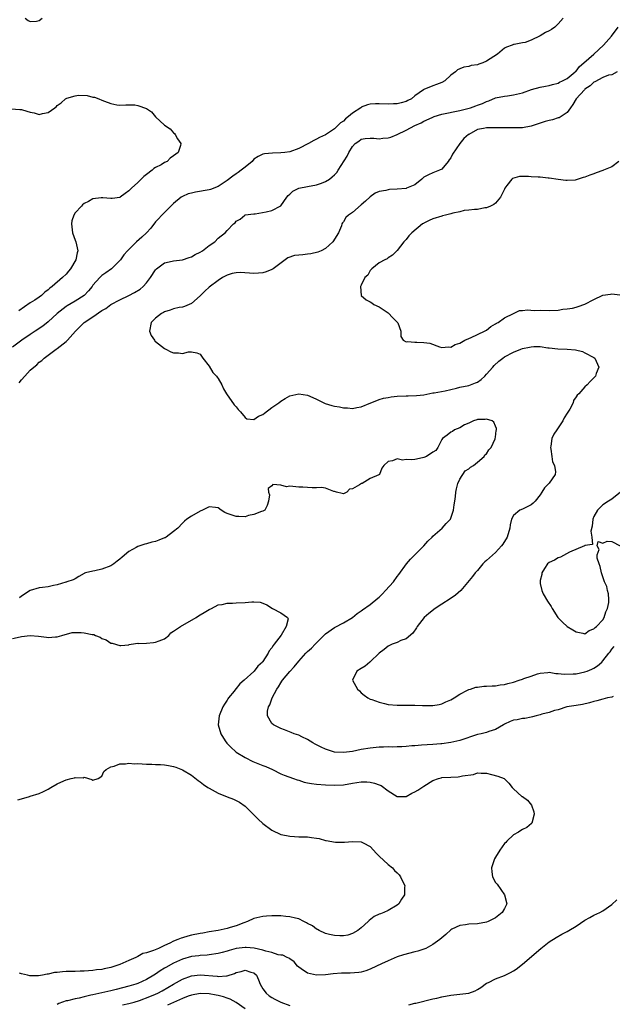
# Model space of a CAD drawing. Units: inches. Extents: x 2685000 to 2688000, y 1533000 to 1536000.
# Drawn here: x 2685749 to 2685881, y 1535041 to 1535261 of the extents above; entities that cross this region are included whole.
import ezdxf

# ---------------------------------------------------------------- set-up
doc = ezdxf.new("R2010")
doc.units = ezdxf.units.IN
doc.header["$MEASUREMENT"] = 0
doc.layers.add('LD26851533_2ft', color=133, linetype='Continuous')

msp = doc.modelspace()

# ---------------------------------------------------------------- linework, layer by layer
at = {"layer": 'LD26851533_2ft'}
for points, elevation in [([(2685870.14, 1535261), (2685869, 1535259.77), (2685868.25, 1535259), (2685867.49, 1535258.51), (2685867, 1535258.22), (2685866.17, 1535257.83), (2685865, 1535257.06), (2685864.95, 1535257.05), (2685863, 1535256.08), (2685861.61, 1535255.61), (2685861, 1535255.47), (2685859.16, 1535255.16), (2685859, 1535255.15), (2685858.72, 1535255), (2685857.43, 1535254.57), (2685857, 1535254.32), (2685855.47, 1535253), (2685853, 1535251.42), (2685852.14, 1535251), (2685851.26, 1535250.74), (2685851, 1535250.62), (2685849.57, 1535250.43), (2685849, 1535250.21), (2685847.9, 1535250.1), (2685847, 1535249.69), (2685846.51, 1535249.49), (2685846.03, 1535249), (2685845, 1535248.25), (2685843.7, 1535247), (2685843, 1535246.62), (2685841.83, 1535246.17), (2685841, 1535245.88), (2685838.96, 1535245.04), (2685838.92, 1535245), (2685837, 1535243.69), (2685836.2, 1535243), (2685835.39, 1535242.61), (2685835, 1535242.39), (2685833.88, 1535242.12), (2685833, 1535241.84), (2685832.16, 1535241.84), (2685831, 1535241.78), (2685829, 1535241.89), (2685828.17, 1535241.83), (2685827, 1535241.77), (2685826.38, 1535241.62), (2685825, 1535241.09), (2685824.94, 1535241.06), (2685824.88, 1535241), (2685823, 1535239.8), (2685822.15, 1535239), (2685821.47, 1535238.53), (2685821, 1535238.02), (2685820.35, 1535237.65), (2685819.77, 1535237), (2685819, 1535236.31), (2685817, 1535234.93), (2685815.68, 1535234.32), (2685815, 1535233.94), (2685814.36, 1535233.64), (2685813.19, 1535233), (2685811, 1535231.9), (2685809, 1535231.16), (2685807.93, 1535231), (2685807, 1535230.88), (2685805.17, 1535230.83), (2685803.32, 1535230.68), (2685803, 1535230.59), (2685801.91, 1535230.09), (2685801, 1535229.47), (2685800.57, 1535229), (2685799, 1535227.72), (2685798.16, 1535227), (2685797.5, 1535226.5), (2685797, 1535226.2), (2685796.29, 1535225.71), (2685795, 1535224.71), (2685793, 1535223.39), (2685791.28, 1535222.72), (2685791, 1535222.64), (2685787.89, 1535222.11), (2685787, 1535221.91), (2685786.29, 1535221.71), (2685785, 1535221.17), (2685784.71, 1535221), (2685783, 1535219.57), (2685782.71, 1535219.29), (2685782.38, 1535219), (2685781, 1535217.58), (2685779, 1535215.48), (2685777.91, 1535214.09), (2685776.97, 1535213), (2685775.96, 1535212.04), (2685774.76, 1535211), (2685773, 1535209.29), (2685772.71, 1535209), (2685771.92, 1535208.08), (2685771.14, 1535207), (2685771, 1535206.83), (2685769.16, 1535205), (2685767.9, 1535204.1), (2685767, 1535203.45), (2685766.55, 1535203), (2685765, 1535201.28), (2685764.81, 1535201), (2685763.97, 1535200.03), (2685763.06, 1535199), (2685761, 1535197.7), (2685759.27, 1535196.73), (2685759, 1535196.55), (2685757.03, 1535195), (2685755, 1535193.12), (2685753.82, 1535192.18), (2685752.1, 1535191), (2685751, 1535190.3), (2685749.11, 1535189), (2685747, 1535187.47)], 8690), ([(2685749.85, 1535261), (2685750.51, 1535260.51), (2685751, 1535260.28), (2685752.38, 1535260.38), (2685753, 1535260.49), (2685753.61, 1535261)], 8690), ([(2685748.54, 1535179.46), (2685749, 1535180.14), (2685749.78, 1535181), (2685751, 1535182.29), (2685751.77, 1535183), (2685752.48, 1535183.52), (2685753, 1535184.07), (2685753.56, 1535184.44), (2685754.06, 1535185), (2685755, 1535185.67), (2685756.79, 1535187), (2685757, 1535187.13), (2685757.65, 1535187.65), (2685759, 1535188.7), (2685759.16, 1535188.84), (2685759.29, 1535189), (2685761.09, 1535191), (2685763, 1535192.93), (2685765, 1535194.24), (2685767, 1535195.62), (2685767.88, 1535196.12), (2685769, 1535197.01), (2685771, 1535198.03), (2685773, 1535199), (2685774.32, 1535199.68), (2685775.55, 1535200.45), (2685776.22, 1535201), (2685777, 1535201.83), (2685777.86, 1535203), (2685779, 1535204.75), (2685779.11, 1535204.89), (2685779.24, 1535205), (2685781, 1535206.32), (2685782.71, 1535206.71), (2685783, 1535206.79), (2685785, 1535206.99), (2685786.5, 1535207.5), (2685787, 1535207.63), (2685787.85, 1535208.15), (2685789, 1535208.69), (2685789.5, 1535209), (2685791, 1535210.16), (2685792.27, 1535211), (2685793, 1535211.8), (2685793.67, 1535212.33), (2685794.59, 1535213), (2685795, 1535213.55), (2685796.41, 1535215), (2685796.76, 1535215.24), (2685797, 1535215.6), (2685797.93, 1535216.07), (2685798.95, 1535217), (2685799.03, 1535217.03), (2685801, 1535217.29), (2685801.29, 1535217.29), (2685803.69, 1535217.69), (2685805, 1535218.02), (2685807, 1535219.04), (2685808.31, 1535221), (2685808.64, 1535221.36), (2685809, 1535221.67), (2685809.69, 1535222.31), (2685811, 1535223.02), (2685813, 1535223.4), (2685815, 1535223.72), (2685816.12, 1535224.12), (2685817, 1535224.46), (2685817.86, 1535225), (2685818.49, 1535225.51), (2685819, 1535225.95), (2685819.5, 1535226.5), (2685819.85, 1535227), (2685821.85, 1535230.15), (2685822.24, 1535231), (2685823, 1535232.3), (2685823.62, 1535233), (2685824.45, 1535233.55), (2685825, 1535233.98), (2685825.88, 1535234.12), (2685827, 1535234.2), (2685827.81, 1535234.19), (2685829, 1535234.06), (2685829.83, 1535234.17), (2685831, 1535234.28), (2685831.57, 1535234.43), (2685833.01, 1535234.99), (2685835, 1535235.94), (2685836.93, 1535237), (2685838.37, 1535237.63), (2685839, 1535237.96), (2685840.82, 1535238.82), (2685841.26, 1535239), (2685843, 1535239.55), (2685847, 1535240.37), (2685849.42, 1535241), (2685850.59, 1535241.41), (2685851, 1535241.58), (2685852.08, 1535241.92), (2685853, 1535242.38), (2685853.5, 1535242.5), (2685855, 1535243.17), (2685857, 1535243.6), (2685857.67, 1535243.67), (2685859, 1535243.87), (2685861, 1535244.35), (2685863.04, 1535245.04), (2685865, 1535245.6), (2685866.19, 1535245.81), (2685867, 1535245.97), (2685867.78, 1535246.22), (2685869, 1535246.49), (2685869.3, 1535246.7), (2685869.99, 1535247), (2685871, 1535247.54), (2685872.78, 1535249), (2685872.89, 1535249.11), (2685873, 1535249.18), (2685873.8, 1535250.2), (2685874.75, 1535251), (2685876.99, 1535253), (2685879.14, 1535255), (2685880.97, 1535257), (2685882.4, 1535259)], 8692), ([(2685882.2, 1535249), (2685881, 1535248.38), (2685880.26, 1535248.26), (2685879, 1535247.76), (2685877.24, 1535246.76), (2685877, 1535246.7), (2685876.14, 1535245.86), (2685875, 1535245.11), (2685874.89, 1535245), (2685873.04, 1535243), (2685872.32, 1535241.68), (2685871.76, 1535241), (2685871, 1535239.92), (2685869.25, 1535238.75), (2685869, 1535238.7), (2685867.71, 1535238.29), (2685867, 1535238.14), (2685866.12, 1535237.88), (2685863, 1535236.84), (2685861, 1535236.52), (2685860.52, 1535236.52), (2685859, 1535236.47), (2685858.5, 1535236.5), (2685857, 1535236.48), (2685856.51, 1535236.51), (2685855, 1535236.53), (2685854.52, 1535236.52), (2685853, 1535236.53), (2685852.35, 1535236.35), (2685851, 1535236.09), (2685849, 1535235.04), (2685848.93, 1535235), (2685847.91, 1535234.09), (2685847.04, 1535233), (2685845.38, 1535230.62), (2685845, 1535229.79), (2685844.65, 1535229.35), (2685844.44, 1535229), (2685843, 1535227.23), (2685842.45, 1535227), (2685841, 1535226.45), (2685840, 1535226), (2685839, 1535225.44), (2685838.51, 1535225), (2685837, 1535223.77), (2685835.13, 1535223), (2685835, 1535222.96), (2685833, 1535222.8), (2685831.3, 1535222.7), (2685831, 1535222.65), (2685830.5, 1535222.5), (2685829, 1535222.25), (2685828.12, 1535221.88), (2685827, 1535221.1), (2685825.92, 1535220.08), (2685825, 1535219.25), (2685823, 1535217.53), (2685822.15, 1535217), (2685821.56, 1535216.44), (2685821, 1535215.48), (2685820.78, 1535215.22), (2685820.68, 1535215), (2685820.57, 1535214.57), (2685819.9, 1535213), (2685818.66, 1535211), (2685817, 1535209.55), (2685816.01, 1535209), (2685815.31, 1535208.69), (2685813.71, 1535208.29), (2685813, 1535208.28), (2685811.89, 1535208.11), (2685811, 1535208.06), (2685810.08, 1535207.92), (2685808.58, 1535207.42), (2685805.32, 1535205), (2685805, 1535204.79), (2685803.7, 1535204.31), (2685803, 1535204.1), (2685802.03, 1535203.97), (2685801, 1535203.94), (2685800.02, 1535204.02), (2685797.89, 1535204.11), (2685797, 1535204.1), (2685796.1, 1535203.9), (2685795, 1535203.58), (2685793.98, 1535203), (2685793, 1535202.39), (2685791, 1535200.89), (2685790.01, 1535199.99), (2685789, 1535198.95), (2685787, 1535197.21), (2685786.49, 1535197), (2685785.45, 1535196.55), (2685785, 1535196.42), (2685784.31, 1535196.31), (2685783, 1535196.03), (2685782.27, 1535195.73), (2685781, 1535195.34), (2685780.79, 1535195.21), (2685780.36, 1535195), (2685779, 1535193.97), (2685777.99, 1535193), (2685777.65, 1535191), (2685778.03, 1535190.03), (2685778.73, 1535189), (2685778.82, 1535188.82), (2685779, 1535188.72), (2685780.31, 1535187.69), (2685781, 1535187.13), (2685781.27, 1535187), (2685782.39, 1535186.39), (2685783, 1535186.19), (2685784.15, 1535186.15), (2685785, 1535186.03), (2685786.38, 1535186.38), (2685787, 1535186.43), (2685788.2, 1535186.2), (2685789, 1535185.91), (2685789.57, 1535185), (2685791, 1535183.2), (2685791.82, 1535181.82), (2685792.6, 1535181), (2685792.74, 1535180.74), (2685793, 1535180.42), (2685793.81, 1535179), (2685794.16, 1535178.16), (2685794.89, 1535177), (2685796.57, 1535174.57), (2685797, 1535174.1), (2685797.49, 1535173.49), (2685797.99, 1535173), (2685799, 1535171.7), (2685799.44, 1535171.44), (2685801, 1535171.27), (2685802.01, 1535171.99), (2685803, 1535172.36), (2685803.34, 1535172.66), (2685805, 1535173.93), (2685806.56, 1535175), (2685807, 1535175.4), (2685808.01, 1535175.99), (2685809, 1535176.59), (2685811, 1535177.03), (2685813, 1535176.7), (2685813.52, 1535176.48), (2685815, 1535175.82), (2685816.62, 1535175), (2685816.89, 1535174.89), (2685818.44, 1535174.44), (2685819, 1535174.26), (2685820.13, 1535174.13), (2685821, 1535173.92), (2685821.92, 1535173.92), (2685823, 1535173.76), (2685823.96, 1535173.96), (2685825, 1535174.08), (2685827.09, 1535175), (2685828.44, 1535175.56), (2685829, 1535175.72), (2685829.99, 1535176.01), (2685831, 1535176.21), (2685831.68, 1535176.32), (2685833, 1535176.48), (2685835, 1535176.57), (2685835.44, 1535176.56), (2685837.37, 1535176.63), (2685839, 1535176.82), (2685841, 1535177.23), (2685841.25, 1535177.25), (2685843.71, 1535177.71), (2685845, 1535177.99), (2685846.3, 1535178.3), (2685847, 1535178.49), (2685849, 1535178.91), (2685850.56, 1535179.44), (2685851, 1535179.66), (2685851.78, 1535180.22), (2685852.62, 1535181), (2685853, 1535181.38), (2685854.42, 1535183), (2685854.68, 1535183.32), (2685855.71, 1535184.29), (2685856.62, 1535185), (2685857, 1535185.28), (2685859, 1535186.36), (2685860.63, 1535187), (2685861, 1535187.13), (2685862.57, 1535187.43), (2685863, 1535187.54), (2685863.59, 1535187.59), (2685865, 1535187.57), (2685866.69, 1535187.31), (2685867, 1535187.3), (2685868.93, 1535187.07), (2685871.02, 1535187.02), (2685872.88, 1535186.88), (2685874.45, 1535186.45), (2685875, 1535186.22), (2685877, 1535185.14), (2685877.18, 1535185), (2685878.07, 1535183), (2685877.53, 1535181.53), (2685877.37, 1535181), (2685877.2, 1535180.8), (2685877, 1535180.62), (2685876.19, 1535179.81), (2685875.47, 1535179), (2685875, 1535178.61), (2685873.64, 1535177), (2685873.29, 1535176.71), (2685873, 1535176.35), (2685872.45, 1535175.55), (2685872.35, 1535175), (2685871.6, 1535173.6), (2685871, 1535172.7), (2685870.37, 1535171.63), (2685870.05, 1535171), (2685869, 1535169.41), (2685868.68, 1535169), (2685868.02, 1535167.98), (2685867.56, 1535167), (2685867.34, 1535165.34), (2685867.27, 1535165), (2685867.34, 1535164.66), (2685867.57, 1535163), (2685867.78, 1535161.78), (2685868.18, 1535161), (2685868.39, 1535159.61), (2685868.31, 1535159), (2685867, 1535157.04), (2685865.98, 1535156.02), (2685865.39, 1535155), (2685865, 1535154.43), (2685863.85, 1535153), (2685863.44, 1535152.56), (2685863, 1535152.21), (2685861, 1535151.21), (2685860.44, 1535151), (2685859, 1535149.79), (2685858.59, 1535149), (2685858.29, 1535147.71), (2685858.23, 1535147), (2685857.62, 1535145), (2685856.63, 1535143.37), (2685856.37, 1535143), (2685855, 1535141.56), (2685853.63, 1535140.37), (2685853, 1535139.73), (2685852.58, 1535139.42), (2685852.17, 1535139), (2685851, 1535137.51), (2685850.49, 1535137), (2685849.84, 1535136.16), (2685847.26, 1535133), (2685846.02, 1535131.98), (2685844.85, 1535131.15), (2685843, 1535129.98), (2685841.48, 1535129), (2685840.1, 1535127.9), (2685839.06, 1535127), (2685837.49, 1535125), (2685837.32, 1535124.68), (2685836.51, 1535123.49), (2685835, 1535122.26), (2685833.86, 1535121.86), (2685833, 1535121.44), (2685831.86, 1535121), (2685831, 1535120.59), (2685830.13, 1535119.87), (2685829, 1535119.02), (2685827, 1535117.08), (2685826.88, 1535117), (2685825.89, 1535116.11), (2685825, 1535115.63), (2685823.97, 1535115), (2685823, 1535113), (2685824.16, 1535111), (2685824.59, 1535110.59), (2685825, 1535110.16), (2685825.63, 1535109.63), (2685826.44, 1535109), (2685827, 1535108.76), (2685827.33, 1535108.67), (2685829, 1535108.09), (2685830.2, 1535107.8), (2685831, 1535107.58), (2685833, 1535107.36), (2685834.6, 1535107.4), (2685837, 1535107.42), (2685838.69, 1535107.31), (2685839, 1535107.31), (2685839.34, 1535107.34), (2685841, 1535107.29), (2685842.43, 1535107.57), (2685843, 1535107.7), (2685843.89, 1535108.11), (2685845, 1535108.57), (2685845.75, 1535109), (2685847, 1535109.84), (2685848.73, 1535110.73), (2685849, 1535110.88), (2685849.4, 1535111), (2685850.6, 1535111.4), (2685851, 1535111.43), (2685852.37, 1535111.63), (2685853, 1535111.63), (2685854.25, 1535111.75), (2685855, 1535111.75), (2685856.07, 1535111.93), (2685857, 1535112), (2685857.76, 1535112.24), (2685859, 1535112.52), (2685860.31, 1535113), (2685861, 1535113.21), (2685861.35, 1535113.35), (2685863, 1535113.89), (2685864.4, 1535114.4), (2685865, 1535114.54), (2685866.73, 1535114.73), (2685867, 1535114.75), (2685868.51, 1535114.51), (2685869, 1535114.5), (2685870.33, 1535114.33), (2685872.37, 1535114.37), (2685873, 1535114.43), (2685875, 1535114.82), (2685875.46, 1535115), (2685876.54, 1535115.46), (2685877, 1535115.7), (2685877.83, 1535116.17), (2685878.74, 1535117), (2685879, 1535117.28), (2685880.37, 1535119), (2685880.67, 1535119.33), (2685881, 1535119.94), (2685881.5, 1535120.5)], 8694), ([(2685746.72, 1535240.72), (2685748.63, 1535240.63), (2685749, 1535240.57), (2685750.25, 1535240.25), (2685751, 1535239.98), (2685751.83, 1535239.83), (2685753, 1535239.51), (2685753.71, 1535239.71), (2685755, 1535239.95), (2685756.49, 1535241), (2685756.77, 1535241.23), (2685757, 1535241.48), (2685757.89, 1535242.11), (2685758.88, 1535243), (2685759, 1535243.08), (2685759.14, 1535243.14), (2685761, 1535243.68), (2685761.77, 1535243.77), (2685763.7, 1535243.7), (2685765, 1535243.37), (2685765.35, 1535243.35), (2685766.28, 1535243), (2685767, 1535242.7), (2685767.55, 1535242.45), (2685769, 1535241.96), (2685770.37, 1535241.63), (2685771, 1535241.56), (2685772.35, 1535241.65), (2685773, 1535241.64), (2685774.34, 1535241.66), (2685775, 1535241.51), (2685777, 1535240.81), (2685778.07, 1535240.07), (2685778.97, 1535238.97), (2685781, 1535237.12), (2685782.24, 1535236.24), (2685783, 1535235.38), (2685783.22, 1535235.22), (2685783.38, 1535235), (2685783.93, 1535234.07), (2685784.62, 1535233), (2685784.55, 1535232.55), (2685784.05, 1535231), (2685783, 1535230.2), (2685782.3, 1535229.7), (2685781.6, 1535229), (2685781, 1535228.71), (2685780.24, 1535228.24), (2685779, 1535227.6), (2685778.62, 1535227.38), (2685778.26, 1535227), (2685777, 1535226.08), (2685776.36, 1535225.64), (2685775.81, 1535225), (2685775, 1535224.29), (2685773.6, 1535223), (2685773, 1535222.39), (2685772.17, 1535221.83), (2685771.09, 1535221), (2685771, 1535220.94), (2685769.31, 1535220.69), (2685769, 1535220.68), (2685767.18, 1535220.82), (2685767, 1535220.86), (2685766.86, 1535220.86), (2685765, 1535220.59), (2685764.01, 1535219.99), (2685763, 1535219.57), (2685762.7, 1535219.3), (2685762.45, 1535219), (2685761, 1535217.51), (2685760.7, 1535217), (2685760.3, 1535215.7), (2685760.17, 1535215), (2685760.45, 1535213), (2685761, 1535211.36), (2685761.16, 1535211), (2685761.6, 1535209), (2685761.48, 1535208.52), (2685761.14, 1535207), (2685759.96, 1535205), (2685759.55, 1535204.45), (2685759, 1535203.81), (2685758.22, 1535203), (2685755.9, 1535201), (2685755.38, 1535200.62), (2685755, 1535200.26), (2685754.25, 1535199.75), (2685753.46, 1535199), (2685753, 1535198.66), (2685751.99, 1535197.99), (2685751, 1535197.37), (2685748.42, 1535195.58)], 8688), ([(2685882.55, 1535229), (2685881, 1535227.81), (2685879.17, 1535227), (2685879, 1535226.93), (2685877.54, 1535226.46), (2685877, 1535226.23), (2685876.08, 1535225.92), (2685875, 1535225.46), (2685874.62, 1535225.38), (2685873.49, 1535225), (2685873, 1535224.85), (2685872.83, 1535224.83), (2685871, 1535224.7), (2685870.72, 1535224.72), (2685869, 1535224.92), (2685867, 1535225.23), (2685866.75, 1535225.25), (2685865, 1535225.43), (2685864.56, 1535225.44), (2685863, 1535225.57), (2685862.41, 1535225.59), (2685860.38, 1535225.62), (2685858.8, 1535225.2), (2685858.62, 1535225), (2685857.57, 1535223.57), (2685857.1, 1535223), (2685857, 1535222.77), (2685856.14, 1535221), (2685855, 1535219.64), (2685854.62, 1535219.38), (2685853.85, 1535219), (2685853, 1535218.64), (2685852.58, 1535218.58), (2685851, 1535218.27), (2685850.27, 1535218.27), (2685849, 1535218.09), (2685848.01, 1535218.01), (2685847, 1535217.75), (2685845.43, 1535217.43), (2685845, 1535217.29), (2685843.83, 1535217), (2685843.18, 1535216.82), (2685843, 1535216.78), (2685841, 1535216.13), (2685840.19, 1535215.81), (2685839, 1535215.16), (2685838.89, 1535215.11), (2685838.71, 1535215), (2685836.3, 1535213), (2685835.66, 1535212.34), (2685835, 1535211.53), (2685834.74, 1535211.26), (2685834.51, 1535211), (2685833, 1535209.06), (2685831.98, 1535208.02), (2685831, 1535207.39), (2685830.79, 1535207.21), (2685830.27, 1535207), (2685829, 1535206.34), (2685827.34, 1535205), (2685827.21, 1535204.79), (2685827, 1535204.62), (2685826.43, 1535203.57), (2685825.79, 1535203), (2685825, 1535201.32), (2685824.8, 1535201), (2685824.98, 1535198.98), (2685826.06, 1535198.06), (2685827, 1535197.62), (2685827.33, 1535197.33), (2685827.81, 1535197), (2685829, 1535196.46), (2685831, 1535195.1), (2685832.02, 1535194.02), (2685833.06, 1535193), (2685833.13, 1535192.87), (2685833.87, 1535191), (2685833.81, 1535189.81), (2685834.33, 1535189), (2685835, 1535188.61), (2685835.29, 1535188.71), (2685837, 1535188.55), (2685837.44, 1535188.56), (2685839, 1535188.51), (2685840.32, 1535188.33), (2685842.47, 1535187.53), (2685843, 1535187.39), (2685844.5, 1535187.5), (2685845, 1535187.48), (2685845.95, 1535188.05), (2685847, 1535188.35), (2685848.15, 1535189), (2685849, 1535189.37), (2685849.57, 1535189.58), (2685852.51, 1535191), (2685852.81, 1535191.19), (2685853, 1535191.28), (2685853.94, 1535192.06), (2685855, 1535192.66), (2685855.2, 1535192.8), (2685855.61, 1535193), (2685857, 1535194.03), (2685859, 1535195), (2685860.38, 1535195.62), (2685861, 1535195.62), (2685862.17, 1535195.83), (2685863.66, 1535195.66), (2685865, 1535195.7), (2685867, 1535195.63), (2685869, 1535195.72), (2685870.07, 1535195.93), (2685871, 1535196.01), (2685872.2, 1535196.2), (2685873, 1535196.4), (2685873.46, 1535196.54), (2685875, 1535197.06), (2685877, 1535198.09), (2685879, 1535199.05), (2685880.73, 1535199.27), (2685881, 1535199.34), (2685882.82, 1535199.18)], 8696), ([(2685881.31, 1535109.31), (2685881, 1535109.19), (2685880.07, 1535109), (2685879, 1535108.75), (2685877.63, 1535108.37), (2685877, 1535108.23), (2685876.05, 1535107.95), (2685874.43, 1535107.57), (2685873, 1535107.32), (2685870.96, 1535107), (2685869, 1535106.37), (2685868.18, 1535106.18), (2685867, 1535105.77), (2685865.35, 1535105.35), (2685865, 1535105.24), (2685864.08, 1535105), (2685863.24, 1535104.76), (2685863, 1535104.73), (2685861.55, 1535104.45), (2685861, 1535104.4), (2685859.85, 1535104.15), (2685859, 1535104.03), (2685858.27, 1535103.73), (2685857, 1535103.15), (2685856.76, 1535103), (2685855, 1535101.98), (2685853.5, 1535101.5), (2685853, 1535101.31), (2685851.78, 1535101), (2685851, 1535100.83), (2685847, 1535099.5), (2685845, 1535099.06), (2685843, 1535098.77), (2685842.75, 1535098.75), (2685841, 1535098.6), (2685838.48, 1535098.48), (2685837, 1535098.33), (2685836.29, 1535098.29), (2685835, 1535098.15), (2685834.09, 1535098.09), (2685833, 1535098.09), (2685832.01, 1535098.01), (2685831, 1535098.08), (2685829.99, 1535097.99), (2685829, 1535097.98), (2685827, 1535097.77), (2685825, 1535097.46), (2685823.06, 1535097.06), (2685821, 1535096.81), (2685819, 1535096.89), (2685818.58, 1535097), (2685817.41, 1535097.41), (2685817, 1535097.52), (2685816.03, 1535098.03), (2685814.7, 1535098.7), (2685814.14, 1535099), (2685813, 1535099.74), (2685811.68, 1535100.32), (2685811, 1535100.65), (2685810.01, 1535101), (2685809.3, 1535101.3), (2685807.86, 1535101.86), (2685807, 1535102.18), (2685806.43, 1535102.44), (2685805.34, 1535103), (2685805, 1535103.32), (2685803.99, 1535105), (2685804.04, 1535106.04), (2685804.25, 1535107), (2685804.51, 1535107.49), (2685805.04, 1535109.04), (2685806.09, 1535111), (2685806.5, 1535111.5), (2685807, 1535112.41), (2685807.25, 1535112.75), (2685807.4, 1535113), (2685809, 1535114.93), (2685810.02, 1535115.98), (2685811, 1535117.2), (2685812.63, 1535119), (2685813, 1535119.37), (2685813.84, 1535120.16), (2685814.69, 1535121), (2685815, 1535121.35), (2685816.65, 1535123), (2685817, 1535123.37), (2685819, 1535124.78), (2685819.14, 1535124.86), (2685821, 1535125.83), (2685823, 1535127.03), (2685824.08, 1535127.92), (2685825, 1535128.47), (2685825.29, 1535128.71), (2685827, 1535129.93), (2685828.67, 1535131.33), (2685829, 1535131.58), (2685829.72, 1535132.28), (2685830.4, 1535133), (2685832.21, 1535135), (2685833, 1535136.17), (2685833.37, 1535136.63), (2685835.07, 1535139), (2685835.98, 1535140.02), (2685836.94, 1535141), (2685838.95, 1535143), (2685839.9, 1535144.1), (2685840.84, 1535145), (2685841, 1535145.19), (2685843.06, 1535147), (2685843.99, 1535148.01), (2685844.95, 1535149), (2685845.63, 1535151), (2685845.77, 1535152.23), (2685845.91, 1535153), (2685846.05, 1535154.06), (2685846.14, 1535155), (2685846.26, 1535155.74), (2685846.56, 1535157), (2685847, 1535157.92), (2685848.2, 1535159.8), (2685849, 1535160.27), (2685849.38, 1535160.62), (2685850.07, 1535161), (2685851, 1535161.75), (2685852.44, 1535163), (2685852.64, 1535163.36), (2685853, 1535163.61), (2685853.51, 1535164.49), (2685854.01, 1535165), (2685854.92, 1535166.92), (2685854.95, 1535167), (2685855, 1535167.34), (2685855.17, 1535168.83), (2685855.22, 1535169), (2685855.24, 1535169.24), (2685855, 1535169.79), (2685854.66, 1535170.66), (2685854.24, 1535171), (2685853, 1535171.38), (2685852.7, 1535171.3), (2685851, 1535171.3), (2685850.8, 1535171.2), (2685850.08, 1535171), (2685849, 1535170.45), (2685848.09, 1535170.09), (2685847, 1535169.44), (2685845.81, 1535169), (2685845.39, 1535168.61), (2685845, 1535168.48), (2685844.22, 1535167.78), (2685843.15, 1535167), (2685843, 1535166.77), (2685842.07, 1535165), (2685841.65, 1535164.35), (2685841, 1535163.97), (2685839.55, 1535163), (2685839, 1535162.75), (2685838.7, 1535162.7), (2685837, 1535162.31), (2685836.24, 1535162.24), (2685835, 1535162.33), (2685834.2, 1535162.2), (2685833, 1535162.5), (2685832, 1535162), (2685831, 1535161.91), (2685830.04, 1535161), (2685829.6, 1535160.4), (2685829.09, 1535159), (2685828.88, 1535158.88), (2685827, 1535158.09), (2685825.2, 1535157), (2685825.05, 1535156.95), (2685824.63, 1535156.63), (2685823, 1535155.75), (2685822.33, 1535155.67), (2685821.79, 1535155), (2685821, 1535154.69), (2685820.7, 1535154.71), (2685819.42, 1535155), (2685819, 1535155.17), (2685818.86, 1535155.14), (2685817, 1535155.89), (2685816.1, 1535156.1), (2685815, 1535155.99), (2685814.01, 1535155.99), (2685811.89, 1535156.11), (2685811, 1535156.14), (2685809.68, 1535156.32), (2685809, 1535156.34), (2685808.26, 1535156.25), (2685807, 1535156.62), (2685805.25, 1535156.75), (2685805, 1535156.42), (2685804.15, 1535155.85), (2685804.28, 1535155), (2685804.44, 1535154.44), (2685804.27, 1535153), (2685803.92, 1535152.08), (2685803.41, 1535151), (2685803, 1535150.75), (2685802.67, 1535150.67), (2685801, 1535150), (2685799.79, 1535149.79), (2685799, 1535149.54), (2685797.61, 1535149.61), (2685797, 1535149.55), (2685795, 1535150.28), (2685794.5, 1535150.5), (2685793.65, 1535151), (2685793, 1535151.54), (2685792.43, 1535151.57), (2685791, 1535151.78), (2685790.5, 1535151.5), (2685789.49, 1535151), (2685789, 1535150.8), (2685787, 1535149.68), (2685786.01, 1535149), (2685785.44, 1535148.56), (2685785, 1535148.12), (2685783.96, 1535147), (2685783, 1535146.2), (2685781.4, 1535145), (2685781.15, 1535144.85), (2685781, 1535144.8), (2685779.74, 1535144.26), (2685779, 1535144), (2685778.17, 1535143.83), (2685777, 1535143.46), (2685776.59, 1535143.41), (2685775, 1535142.87), (2685774.67, 1535142.67), (2685773, 1535141.76), (2685771.54, 1535140.46), (2685771, 1535140.05), (2685770.43, 1535139.57), (2685769.7, 1535139), (2685769, 1535138.56), (2685767, 1535137.8), (2685765.43, 1535137.43), (2685765, 1535137.37), (2685763.37, 1535137), (2685763.1, 1535136.9), (2685763, 1535136.82), (2685761.84, 1535136.16), (2685761, 1535135.65), (2685760.61, 1535135.39), (2685759.19, 1535135), (2685759, 1535134.93), (2685758.92, 1535134.92), (2685757, 1535134.28), (2685756.18, 1535134.18), (2685755, 1535133.86), (2685753.74, 1535133.74), (2685753, 1535133.62), (2685751, 1535133.06), (2685749, 1535131.76), (2685748.58, 1535131.42)], 8692), ([(2685882.95, 1535155.05), (2685881, 1535153.43), (2685880.26, 1535153), (2685879, 1535152.16), (2685878.39, 1535151.61), (2685877.81, 1535151), (2685877, 1535149.59), (2685876.75, 1535149), (2685876.6, 1535147.4), (2685876.28, 1535146.28), (2685876.5, 1535145), (2685876.65, 1535143.34), (2685875, 1535143.11), (2685874.96, 1535143.04), (2685874.87, 1535143), (2685871.58, 1535141.58), (2685869.5, 1535140.5), (2685869, 1535140.35), (2685868.18, 1535139.82), (2685867, 1535139.28), (2685866.66, 1535139), (2685865.96, 1535137.96), (2685865.37, 1535137), (2685865.36, 1535136.64), (2685865, 1535135.3), (2685864.95, 1535135), (2685865, 1535134.63), (2685865.35, 1535133), (2685865.68, 1535132.32), (2685866.62, 1535130.62), (2685867.44, 1535129.44), (2685867.65, 1535129), (2685868.95, 1535127), (2685869.98, 1535125.98), (2685871.02, 1535125), (2685872.27, 1535124.27), (2685873, 1535123.78), (2685874.51, 1535123.49), (2685875, 1535123.37), (2685875.91, 1535124.09), (2685877, 1535124.44), (2685877.25, 1535124.75), (2685877.59, 1535125), (2685879, 1535126.51), (2685879.32, 1535127), (2685879.7, 1535128.3), (2685880.07, 1535129), (2685880.33, 1535130.33), (2685880.34, 1535131), (2685880.28, 1535132.28), (2685880.04, 1535133), (2685879.91, 1535133.91), (2685879.37, 1535135), (2685879, 1535136.13), (2685878.7, 1535137), (2685878.43, 1535138.43), (2685878.16, 1535139), (2685877.75, 1535140.25), (2685877.74, 1535141), (2685878.21, 1535142.21), (2685877.74, 1535143), (2685877.98, 1535144.02), (2685879, 1535143.64), (2685879.95, 1535144.05), (2685881, 1535144.02), (2685882.85, 1535143)], 8696), ([(2685747, 1535122.27), (2685748.69, 1535122.69), (2685749, 1535122.75), (2685751, 1535122.95), (2685752.83, 1535122.83), (2685754.63, 1535122.63), (2685755, 1535122.56), (2685756.66, 1535122.66), (2685757, 1535122.66), (2685758.04, 1535123), (2685760.39, 1535123.61), (2685761, 1535123.63), (2685762.38, 1535123.62), (2685763, 1535123.6), (2685764.79, 1535123.21), (2685765.17, 1535123.17), (2685765.54, 1535123), (2685766.58, 1535122.58), (2685767, 1535122.32), (2685767.97, 1535121.97), (2685769, 1535121.29), (2685769.27, 1535121.27), (2685771, 1535120.72), (2685771.25, 1535120.75), (2685773, 1535120.92), (2685773.06, 1535120.94), (2685773.53, 1535121), (2685775, 1535121.23), (2685775.2, 1535121.2), (2685777, 1535121.28), (2685778.56, 1535121.44), (2685779, 1535121.45), (2685779.79, 1535121.79), (2685781, 1535122.25), (2685782, 1535123), (2685782.44, 1535123.56), (2685783, 1535123.91), (2685784.58, 1535125), (2685788.1, 1535127), (2685788.62, 1535127.38), (2685789, 1535127.61), (2685789.89, 1535128.11), (2685791, 1535128.76), (2685791.48, 1535129), (2685793, 1535129.8), (2685793.92, 1535129.92), (2685795, 1535130.23), (2685796.2, 1535130.2), (2685797, 1535130.3), (2685799, 1535130.36), (2685800.5, 1535130.5), (2685801, 1535130.5), (2685802.4, 1535130.4), (2685803, 1535130.23), (2685803.84, 1535129.84), (2685805.14, 1535129), (2685807, 1535128.03), (2685808.51, 1535127), (2685808.67, 1535126.67), (2685808.23, 1535125), (2685807.05, 1535123.05), (2685805.55, 1535121), (2685805.29, 1535120.71), (2685805, 1535120.18), (2685804.42, 1535119.58), (2685804.18, 1535119), (2685803, 1535117.17), (2685802.87, 1535117), (2685801.88, 1535116.12), (2685801.08, 1535115), (2685801, 1535114.92), (2685798.8, 1535113), (2685797.82, 1535112.18), (2685797, 1535111.12), (2685796.94, 1535111.06), (2685796.54, 1535110.54), (2685795.31, 1535109), (2685795.18, 1535108.82), (2685795, 1535108.5), (2685794.39, 1535107.61), (2685794.06, 1535107), (2685793.22, 1535105), (2685792.98, 1535103), (2685793.57, 1535101), (2685794.57, 1535099.43), (2685794.92, 1535098.92), (2685795.92, 1535097.92), (2685796.89, 1535097), (2685797, 1535096.91), (2685799, 1535095.66), (2685800.78, 1535094.78), (2685802.22, 1535094.22), (2685803, 1535093.87), (2685803.66, 1535093.66), (2685805.16, 1535093), (2685807, 1535092.07), (2685807.74, 1535091.74), (2685809.85, 1535091), (2685810.67, 1535090.67), (2685811, 1535090.61), (2685812.19, 1535090.19), (2685813, 1535090.06), (2685813.89, 1535089.88), (2685815, 1535089.76), (2685817, 1535089.58), (2685819, 1535089.47), (2685821, 1535089.6), (2685823, 1535089.98), (2685825, 1535090.27), (2685826.24, 1535090.24), (2685827, 1535090.19), (2685827.98, 1535089.98), (2685829, 1535089.58), (2685829.44, 1535089.44), (2685831, 1535088.27), (2685833, 1535086.96), (2685835, 1535086.98), (2685836.3, 1535087.7), (2685837, 1535088.03), (2685837.61, 1535088.39), (2685839, 1535089.3), (2685841, 1535090.52), (2685842.22, 1535091), (2685842.83, 1535091.17), (2685843, 1535091.2), (2685845, 1535091.33), (2685846.64, 1535091.36), (2685847, 1535091.41), (2685847.61, 1535091.61), (2685850.11, 1535091.89), (2685851, 1535092.24), (2685851.83, 1535092.17), (2685853, 1535092.18), (2685854.14, 1535091.86), (2685855.54, 1535091.54), (2685856.97, 1535090.97), (2685857.99, 1535089.99), (2685858.69, 1535089), (2685859, 1535088.65), (2685860.9, 1535087), (2685861, 1535086.95), (2685862.12, 1535086.12), (2685863.03, 1535085.03), (2685863.54, 1535083.54), (2685863.62, 1535083), (2685863.09, 1535081), (2685863.06, 1535080.94), (2685861.98, 1535080.02), (2685861, 1535079.6), (2685860.63, 1535079.37), (2685860.12, 1535079), (2685859, 1535078.39), (2685857.51, 1535077), (2685857.28, 1535076.72), (2685857, 1535076.43), (2685855.97, 1535075), (2685855, 1535073.44), (2685854.76, 1535073), (2685854.34, 1535071.66), (2685854.1, 1535071), (2685854.15, 1535070.15), (2685854.33, 1535069), (2685855, 1535067.75), (2685855.35, 1535067.35), (2685856.17, 1535066.17), (2685857.01, 1535065), (2685857.53, 1535063), (2685857, 1535061.92), (2685856.47, 1535061), (2685855, 1535059.86), (2685854.43, 1535059.57), (2685853.38, 1535059), (2685853, 1535058.85), (2685851, 1535058.52), (2685849, 1535058.44), (2685848.31, 1535058.31), (2685847, 1535058.16), (2685845.27, 1535057.27), (2685845, 1535057.15), (2685843.86, 1535056.14), (2685842.59, 1535055), (2685841, 1535053.89), (2685839.45, 1535053), (2685839, 1535052.82), (2685837.62, 1535052.38), (2685837, 1535052.21), (2685834.43, 1535051.57), (2685833, 1535051.1), (2685831, 1535050.24), (2685829.52, 1535049.52), (2685828.38, 1535049), (2685827, 1535048.33), (2685826.03, 1535047.96), (2685825, 1535047.7), (2685824.41, 1535047.59), (2685822.53, 1535047.47), (2685820.57, 1535047.43), (2685818.71, 1535047.29), (2685817, 1535047.08), (2685815, 1535047.04), (2685813, 1535047.49), (2685811.56, 1535048.44), (2685811, 1535048.78), (2685810.75, 1535049), (2685809.99, 1535049.99), (2685809, 1535050.67), (2685808.83, 1535050.83), (2685808.43, 1535051), (2685807.48, 1535051.48), (2685807, 1535051.51), (2685806.41, 1535051.59), (2685805, 1535052.08), (2685803.63, 1535052.37), (2685803, 1535052.6), (2685801.05, 1535053.05), (2685799.22, 1535053.22), (2685799, 1535053.22), (2685797, 1535052.95), (2685795.46, 1535052.54), (2685795, 1535052.38), (2685793.89, 1535052.11), (2685793, 1535051.83), (2685791, 1535051.54), (2685790.51, 1535051.49), (2685789, 1535051.43), (2685788.64, 1535051.37), (2685787, 1535051.2), (2685785, 1535050.61), (2685783, 1535049.68), (2685781.26, 1535048.74), (2685781, 1535048.57), (2685780.01, 1535047.99), (2685779, 1535047.24), (2685778.63, 1535047), (2685777, 1535046.02), (2685775, 1535045.12), (2685774.62, 1535045), (2685773, 1535044.54), (2685770.2, 1535043.8), (2685769, 1535043.52), (2685765, 1535042.64), (2685764.51, 1535042.51), (2685763, 1535042.18), (2685761.91, 1535041.91), (2685761, 1535041.75), (2685759.3, 1535041.3), (2685759, 1535041.25), (2685757.34, 1535040.66), (2685757, 1535040.47)], 8690), ([(2685748.22, 1535086.22), (2685749, 1535086.43), (2685750.8, 1535087), (2685751, 1535087.04), (2685753, 1535087.61), (2685753.94, 1535088.06), (2685755, 1535088.64), (2685755.57, 1535089), (2685757, 1535089.83), (2685758.46, 1535090.46), (2685759, 1535090.71), (2685760.12, 1535091), (2685760.85, 1535091.15), (2685761, 1535091.2), (2685762.82, 1535091.18), (2685763, 1535091.26), (2685764.78, 1535090.78), (2685765, 1535090.63), (2685766.16, 1535091), (2685767, 1535091.49), (2685767.41, 1535092.59), (2685767.94, 1535093), (2685769, 1535093.63), (2685769.77, 1535093.77), (2685771, 1535094.31), (2685772.26, 1535094.26), (2685773, 1535094.41), (2685774.28, 1535094.28), (2685775, 1535094.32), (2685777, 1535094.2), (2685778.19, 1535094.19), (2685779, 1535094.13), (2685780.1, 1535094.1), (2685781, 1535094.05), (2685781.91, 1535093.91), (2685783, 1535093.71), (2685783.54, 1535093.54), (2685785, 1535092.95), (2685787, 1535091.75), (2685788.52, 1535090.52), (2685789, 1535090.24), (2685789.69, 1535089.69), (2685790.71, 1535089), (2685791, 1535088.82), (2685793, 1535087.73), (2685795, 1535086.89), (2685796.39, 1535086.39), (2685797.73, 1535085.73), (2685799, 1535084.83), (2685799.94, 1535083.94), (2685801, 1535082.9), (2685801.93, 1535081.93), (2685803, 1535080.94), (2685805, 1535079.45), (2685807, 1535078.51), (2685808.26, 1535078.26), (2685809, 1535078.09), (2685810.04, 1535078.04), (2685811, 1535077.97), (2685811.96, 1535077.96), (2685813, 1535077.92), (2685813.83, 1535077.83), (2685815, 1535077.65), (2685815.55, 1535077.55), (2685817, 1535077.16), (2685817.15, 1535077.15), (2685819.24, 1535076.76), (2685821, 1535076.77), (2685821.25, 1535076.75), (2685823, 1535076.93), (2685825, 1535076.82), (2685825.4, 1535076.6), (2685827, 1535075.76), (2685827.74, 1535075), (2685828.32, 1535074.32), (2685829, 1535073.62), (2685831, 1535071.77), (2685831.94, 1535071), (2685832.41, 1535070.41), (2685833, 1535069.9), (2685833.44, 1535069.44), (2685833.77, 1535069), (2685834.7, 1535067), (2685834.68, 1535066.68), (2685834.66, 1535065), (2685834.01, 1535063.99), (2685833.41, 1535063), (2685833, 1535062.66), (2685831, 1535061.48), (2685830.05, 1535061), (2685829.26, 1535060.74), (2685829, 1535060.64), (2685827.89, 1535060.11), (2685826.75, 1535059.25), (2685826.55, 1535059), (2685825, 1535057.63), (2685824.21, 1535057), (2685823, 1535056.3), (2685822, 1535056), (2685821, 1535055.81), (2685820.22, 1535055.78), (2685819, 1535055.88), (2685817.91, 1535056.09), (2685817, 1535056.35), (2685815.58, 1535057), (2685815.22, 1535057.22), (2685815, 1535057.3), (2685814.06, 1535058.06), (2685813, 1535058.59), (2685812.74, 1535058.74), (2685812.16, 1535059), (2685811, 1535059.58), (2685810.25, 1535059.75), (2685809, 1535060.08), (2685808.15, 1535060.15), (2685807, 1535060.31), (2685805.68, 1535060.32), (2685805, 1535060.3), (2685803.78, 1535060.22), (2685803, 1535060.13), (2685801, 1535059.67), (2685799.54, 1535059), (2685798.74, 1535058.74), (2685797, 1535058.05), (2685795.65, 1535057.65), (2685795, 1535057.44), (2685793, 1535057.01), (2685791, 1535056.69), (2685789.57, 1535056.43), (2685789, 1535056.34), (2685787, 1535055.93), (2685786.24, 1535055.76), (2685785, 1535055.38), (2685784.7, 1535055.3), (2685784.01, 1535055), (2685783, 1535054.6), (2685782.16, 1535054.16), (2685781, 1535053.62), (2685779.64, 1535053), (2685778.53, 1535052.53), (2685777, 1535052.05), (2685776.13, 1535051.87), (2685775, 1535051.2), (2685774.61, 1535051), (2685773, 1535050.27), (2685771.71, 1535049.71), (2685771, 1535049.42), (2685769.91, 1535049), (2685769, 1535048.74), (2685767.54, 1535048.46), (2685767, 1535048.32), (2685765.79, 1535048.21), (2685765, 1535048.06), (2685763.99, 1535048.01), (2685763, 1535047.88), (2685762.12, 1535047.88), (2685761, 1535047.83), (2685760.16, 1535047.84), (2685759, 1535047.81), (2685758.22, 1535047.78), (2685757, 1535047.62), (2685756.41, 1535047.59), (2685755, 1535047.22), (2685754.76, 1535047.24), (2685753.69, 1535047), (2685752.86, 1535046.86), (2685750.9, 1535046.9), (2685750.34, 1535047), (2685749, 1535047.31), (2685748.55, 1535047.45)], 8688), ([(2685835.61, 1535040.39), (2685837, 1535040.78), (2685837.21, 1535040.79), (2685841, 1535041.73), (2685841.9, 1535041.9), (2685843, 1535042.18), (2685845, 1535042.52), (2685847, 1535042.74), (2685849, 1535043.01), (2685850.46, 1535043.54), (2685851, 1535043.83), (2685851.74, 1535044.26), (2685853, 1535045.22), (2685853.4, 1535045.39), (2685855, 1535046.19), (2685857, 1535046.98), (2685858.35, 1535047.65), (2685859, 1535048.02), (2685859.61, 1535048.39), (2685861, 1535049.45), (2685865.1, 1535053), (2685867, 1535054.49), (2685868.53, 1535055.47), (2685869.82, 1535056.18), (2685871, 1535056.75), (2685871.39, 1535057), (2685873, 1535057.99), (2685875, 1535059.29), (2685876.08, 1535059.92), (2685877, 1535060.4), (2685878.31, 1535061), (2685879, 1535061.38), (2685881, 1535062.79), (2685882.14, 1535063.86)], 8692), ([(2685771.64, 1535040.36), (2685773, 1535040.65), (2685774.21, 1535041), (2685775.39, 1535041.39), (2685777.73, 1535042.27), (2685779, 1535042.78), (2685779.49, 1535043), (2685780.48, 1535043.52), (2685781.75, 1535044.25), (2685783, 1535045), (2685785, 1535046.16), (2685787, 1535046.89), (2685789, 1535047.09), (2685792.76, 1535046.76), (2685793, 1535046.72), (2685794.88, 1535046.88), (2685795, 1535046.86), (2685796.61, 1535047.39), (2685797, 1535047.6), (2685798.13, 1535047.87), (2685799, 1535048.16), (2685800.28, 1535047.72), (2685801, 1535047.53), (2685801.55, 1535047), (2685802, 1535046), (2685802.41, 1535045), (2685803, 1535043.97), (2685803.71, 1535043), (2685804.43, 1535042.43), (2685805, 1535042.03), (2685805.68, 1535041.68), (2685807, 1535040.96), (2685809, 1535040.24)], 8692), ([(2685799, 1535039.5), (2685797, 1535040.88), (2685795.67, 1535041.67), (2685795, 1535041.87), (2685794.16, 1535042.16), (2685793, 1535042.48), (2685792.55, 1535042.55), (2685791, 1535042.84), (2685789, 1535042.89), (2685787, 1535042.53), (2685786.32, 1535042.32), (2685785, 1535041.82), (2685781.66, 1535040.34)], 8694)]:
    msp.add_lwpolyline(points, dxfattribs=dict(at, elevation=elevation))

doc.saveas('drawing.dxf')
